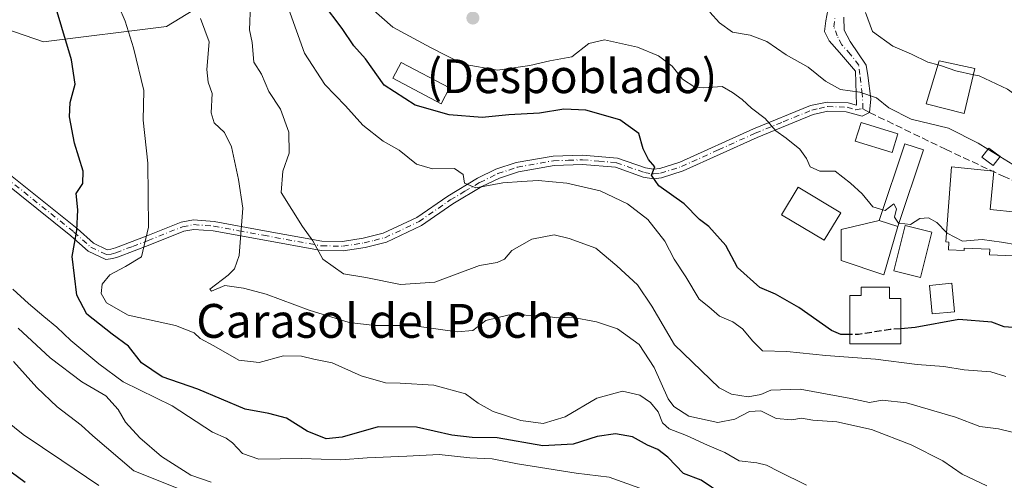
# Model space of a CAD drawing. Units: metres. Extents: x 637918 to 641371, y 4741380 to 4743762.
# Drawn here: x 639734 to 639967, y 4743436 to 4743545 of the extents above; entities that cross this region are included whole.
import ezdxf
from ezdxf.enums import TextEntityAlignment as Align

# ---------------------------------------------------------------- set-up
doc = ezdxf.new("R2010")
doc.units = ezdxf.units.M
doc.header["$MEASUREMENT"] = 0
doc.linetypes.add('DGN Style 3', pattern=[2.307223458686699, 1.648016756204785, -0.6592067024819142])
doc.linetypes.add('DGN Style 4', pattern=[2.6384748266838614, 1.318413404963828, -0.6592067024819142, 0.001648016756204785, -0.6592067024819142])
for name, color, linetype, lineweight in [('Arbolado forestal CxS', 92, 'Continuous', 0), ('Camino Cxs', 7, 'Continuous', 0), ('Camino eje', 30, 'DGN Style 4', 13), ('Curva de nivel maestra', 30, 'Continuous', 30), ('Curva de nivel maestra oculto', 30, 'DGN Style 3', 30), ('Curva de nivel normal', 30, 'Continuous', 0), ('Edificación Cxs', 1, 'Continuous', 13), ('Edificación ligera Cxs', 1, 'Continuous', 0), ('Punto de cota en terreno', 7, 'Continuous', 0), ('Senda', 7, 'DGN Style 3', 0), ('Senda no paivmentada conexión', 7, 'DGN Style 3', 0), ('Texto cartográfico', 7, 'Continuous', 0)]:
    doc.layers.add(name, color=color, linetype=linetype, lineweight=lineweight)
doc.styles.add('Style-Arial', font='txt')

# ---------------------------------------------------------------- blocks, each defined once
blk = doc.blocks.new('5PATER')
at = {"layer": 'Punto de cota en terreno', "linetype": 'Continuous', "lineweight": 0}
h = blk.add_hatch(color=51, dxfattribs=at)
edge = h.paths.add_edge_path()
edge.add_ellipse((0, 0), major_axis=(-0.1095731443231308, -0.1110710700762829), ratio=0.9994222409660322, start_angle=0, end_angle=360)

msp = doc.modelspace()

# ---------------------------------------------------------------- linework, layer by layer
at = {"layer": 'Arbolado forestal CxS', "color": 92, "linetype": 'Continuous', "lineweight": 0}
for points in [[(639705.5519000003, 4743713.624100001, 792.5258999999934), (639739.4983000001, 4743698.5659, 785.0121999999974), (639770.9473000001, 4743666.194499999, 781.439400000003), (639820.3667000001, 4743659.000700001, 793.7372999999934), (639852.7154999999, 4743654.504100001, 800.1027000000031), (639871.5843000002, 4743647.309900001, 804.1095999999961), (639889.5554999998, 4743627.527899999, 801.3757999999943), (639908.4238999998, 4743604.1489, 796.9217999999966), (639918.1913000002, 4743584.3619, 793.1965000000056), (639928.1914999997, 4743561.886700001, 790.848299999998), (639920.6394999997, 4743562.979900001, 789.0268000000069), (639879.3838999998, 4743568.295700001, 783.7765000000073), (639868.9877000004, 4743562.059900001, 781.997000000003), (639840.7521000003, 4743565.1985, 777.4771000000038), (639826.6052999999, 4743569.203700001, 774.7707999999984), (639810.5652999999, 4743566.5099, 772.6655999999931), (639804.4923, 4743565.4901, 770.9122999999963), (639782.7270999998, 4743552.603700001, 761.4940999999964), (639768.4360999997, 4743543.808900001, 757.1815999999964), (639739.3361000001, 4743540.1775, 747.7379999999977), (639689.1259000005, 4743557.5175, 732.3585000000021)], [(639928.1914999997, 4743561.886700001, 790.848299999998), (639920.6394999997, 4743562.979900001, 789.0268000000069), (639879.3838999998, 4743568.295700001, 783.7765000000073), (639868.9877000004, 4743562.059900001, 781.997000000003), (639840.7521000003, 4743565.1985, 777.4771000000038), (639826.6052999999, 4743569.203700001, 774.7707999999984), (639810.5652999999, 4743566.5099, 772.6655999999931), (639804.4923, 4743565.4901, 770.9122999999963), (639782.7270999998, 4743552.603700001, 761.4940999999964), (639768.4360999997, 4743543.808900001, 757.1815999999964), (639739.3361000001, 4743540.1775, 747.7379999999977), (639689.1259000005, 4743557.5175, 732.3585000000021), (639676.0459000003, 4743555.785499999, 730.8222999999998), (639670.2556999996, 4743550.323899999, 729.350099999996), (639658.7903000005, 4743536.9551, 727.9296999999933), (639639.7720999997, 4743527.057700001, 727.0005999999995), (639605.6265000004, 4743527.058300001, 724.3794999999955), (639585.8583000004, 4743515.369700001, 719.7458999999944), (639573.2773000002, 4743481.201099999, 709.2820000000065), (639534.6387, 4743447.931100001, 700.0871000000043), (639507.6815, 4743441.637700001, 697.8220000000001), (639434.0000999998, 4743445.235900001, 687.8647000000057), (639388.3343000002, 4743441.6489, 679.159599999999)], [(639928.1914999997, 4743561.886700001, 790.848299999998), (639920.6394999997, 4743562.979900001, 789.0268000000069), (639879.3838999998, 4743568.295700001, 783.7765000000073), (639868.9877000004, 4743562.059900001, 781.997000000003), (639840.7521000003, 4743565.1985, 777.4771000000038), (639826.6052999999, 4743569.203700001, 774.7707999999984), (639810.5652999999, 4743566.5099, 772.6655999999931), (639804.4923, 4743565.4901, 770.9122999999963), (639782.7270999998, 4743552.603700001, 761.4940999999964), (639768.4360999997, 4743543.808900001, 757.1815999999964), (639739.3361000001, 4743540.1775, 747.7379999999977), (639689.1259000005, 4743557.5175, 732.3585000000021), (639676.0459000003, 4743555.785499999, 730.8222999999998), (639670.2556999996, 4743550.323899999, 729.350099999996), (639658.7903000005, 4743536.9551, 727.9296999999933), (639639.7720999997, 4743527.057700001, 727.0005999999995), (639605.6265000004, 4743527.058300001, 724.3794999999955), (639585.8583000004, 4743515.369700001, 719.7458999999944), (639573.2773000002, 4743481.201099999, 709.2820000000065), (639534.6387, 4743447.931100001, 700.0871000000043), (639507.6815, 4743441.637700001, 697.8220000000001), (639434.0000999998, 4743445.235900001, 687.8647000000057), (639388.3343000002, 4743441.6489, 679.159599999999)], [(639689.1259000005, 4743557.5175, 732.3585000000021), (639739.3361000001, 4743540.1775, 747.7379999999977), (639768.4360999997, 4743543.808900001, 757.1815999999964), (639782.7270999998, 4743552.603700001, 761.4940999999964), (639804.4923, 4743565.4901, 770.9122999999963), (639810.5652999999, 4743566.5099, 772.6655999999931), (639826.6052999999, 4743569.203700001, 774.7707999999984), (639840.7521000003, 4743565.1985, 777.4771000000038), (639868.9877000004, 4743562.059900001, 781.997000000003), (639879.3838999998, 4743568.295700001, 783.7765000000073), (639920.6394999997, 4743562.979900001, 789.0268000000069), (639928.1914999997, 4743561.886700001, 790.848299999998), (639956.6453, 4743556.919700001, 795.9033000000054), (639977.8350999998, 4743548.443299999, 798.9327000000048), (639987.1460999995, 4743531.649499999, 794.1837999999989), (639999.6410999997, 4743514.6099, 790.5568000000059), (640022.3596999999, 4743496.4341, 787.624299999996), (640037.9293000001, 4743476.8661, 779.693499999994), (640049.5982999997, 4743450.527100001, 762.257500000007), (640069.7017000001, 4743436.9167, 752.1287000000011), (640074.0713000001, 4743391.983100001, 747.9848000000056)]]:
    msp.add_polyline3d(points, dxfattribs=at)
at = {"layer": 'Camino Cxs', "color": 7, "linetype": 'Continuous', "lineweight": 0}
for points in [[(639731.1300999997, 4743508.9101, 750.9747000000062), (639747.2401000002, 4743495.9901, 763.4688000000025), (639751.1101000002, 4743492.5001, 764.8313999999956), (639754.4101, 4743490.9801, 765.357999999993), (639755.2801000001, 4743491.0801, 765.7811999999976), (639756.3101000005, 4743491.4001, 766.3852000000044), (639763.6300999997, 4743494.1801, 764.9300999999978), (639771.8901000004, 4743497.4801, 761.6306999999942), (639774.7701000003, 4743498.040100001, 761.046199999997), (639779.7200999996, 4743497.6801, 763.045299999998), (639791.5800999999, 4743495.4801, 774.3840999999958), (639805.1801000005, 4743492.9901, 772.2743000000046), (639810.0601000005, 4743492.950099999, 771.0850000000065), (639814.9801000003, 4743493.700099999, 769.9097000000039), (639819.7100999998, 4743494.880100001, 770.6301999999997), (639827.6101000002, 4743498.610099999, 772.4716999999946), (639834.9401000004, 4743503.6801, 777.6858000000066), (639841.9901000002, 4743507.870100001, 778.3957999999984), (639846.3701, 4743510.0001, 779.304999999993), (639851.1401000004, 4743511.590100001, 778.8113000000012), (639859.8800999997, 4743513.140100001, 776.303700000004), (639866.8701, 4743513.350099999, 778.2707999999984), (639875.0800999999, 4743512.6601, 778.8628999999929), (639881.7600999996, 4743510.3201, 784.5087999999961), (639883.6601, 4743510.020099999, 784.0117000000029), (639885.1001000004, 4743510.1601, 782.9988000000012), (639889.8501000004, 4743511.6801, 781.4694000000018), (639907.2600999996, 4743519.5601, 783.9910999999993), (639920.7500999998, 4743525.050100001, 791.2749999999943), (639924.6990999999, 4743525.875700001, 792.7871000000015), (639929.6690999996, 4743525.7357, 791.130799999999), (639931.6595000002, 4743525.1667, 789.2902000000031), (639931.5283000004, 4743530.521500001, 793.421199999997), (639931.4145000001, 4743533.197100001, 794.217300000004), (639927.6624999996, 4743537.6623, 791.8383999999934), (639925.1929000001, 4743540.346899999, 792.9541000000027), (639924.1300999997, 4743542.604900001, 794.0304000000033), (639924.3935000002, 4743545.1505, 794.176900000006), (639924.9200999998, 4743547.608300001, 794.2900999999983)], [(639731.1300999997, 4743508.9101, 750.9747000000062), (639747.2401000002, 4743495.9901, 763.4688000000025), (639751.1101000002, 4743492.5001, 764.8313999999956), (639754.4101, 4743490.9801, 765.357999999993), (639755.2801000001, 4743491.0801, 765.7811999999976), (639756.3101000005, 4743491.4001, 766.3852000000044), (639763.6300999997, 4743494.1801, 764.9300999999978), (639771.8901000004, 4743497.4801, 761.6306999999942), (639774.7701000003, 4743498.040100001, 761.046199999997), (639779.7200999996, 4743497.6801, 763.045299999998), (639791.5800999999, 4743495.4801, 774.3840999999958), (639805.1801000005, 4743492.9901, 772.2743000000046), (639810.0601000005, 4743492.950099999, 771.0850000000065), (639814.9801000003, 4743493.700099999, 769.9097000000039), (639819.7100999998, 4743494.880100001, 770.6301999999997), (639827.6101000002, 4743498.610099999, 772.4716999999946), (639834.9401000004, 4743503.6801, 777.6858000000066), (639841.9901000002, 4743507.870100001, 778.3957999999984), (639846.3701, 4743510.0001, 779.304999999993), (639851.1401000004, 4743511.590100001, 778.8113000000012), (639859.8800999997, 4743513.140100001, 776.303700000004), (639866.8701, 4743513.350099999, 778.2707999999984), (639875.0800999999, 4743512.6601, 778.8628999999929), (639881.7600999996, 4743510.3201, 784.5087999999961), (639883.6601, 4743510.020099999, 784.0117000000029), (639885.1001000004, 4743510.1601, 782.9988000000012), (639889.8501000004, 4743511.6801, 781.4694000000018), (639907.2600999996, 4743519.5601, 783.9910999999993), (639920.7500999998, 4743525.050100001, 791.2749999999943), (639924.6990999999, 4743525.875700001, 792.7871000000015), (639929.6690999996, 4743525.7357, 791.130799999999), (639931.6595000002, 4743525.1667, 789.2902000000031), (639931.5283000004, 4743530.521500001, 793.421199999997), (639931.4145000001, 4743533.197100001, 794.217300000004), (639927.6624999996, 4743537.6623, 791.8383999999934), (639925.1929000001, 4743540.346899999, 792.9541000000027), (639924.1300999997, 4743542.604900001, 794.0304000000033), (639924.3935000002, 4743545.1505, 794.176900000006), (639924.9200999998, 4743547.608300001, 794.2900999999983)], [(639928.6947, 4743545.940500001, 793.1624000000012), (639928.7823000001, 4743542.868100001, 791.4594999999972), (639930.1869000001, 4743540.2349, 791.325100000002), (639933.9265000002, 4743534.592900001, 793.1187000000064), (639934.3739, 4743532.185900001, 794.7091999999975), (639935.0181, 4743526.655900001, 790.8044999999984), (639934.7493000004, 4743523.435699999, 787.5492999999989), (639933.0314999997, 4743522.5755, 786.521200000003), (639931.2780999999, 4743523.013900001, 787.8362999999954), (639929.2401000002, 4743523.610099999, 789.9192999999942), (639924.9200999998, 4743523.7301, 791.4541999999929), (639921.4200999998, 4743522.9301, 790.1128999999929), (639908.1401000004, 4743517.520099999, 782.5675000000047), (639890.6501000002, 4743509.610099999, 779.7048000000068), (639885.5500999996, 4743507.970100001, 781.9182000000002), (639883.6001000004, 4743507.780099999, 783.4404999999971), (639881.2100999998, 4743508.1601, 784.2200000000012), (639874.6101000002, 4743510.470100001, 780.8236000000034), (639866.8101000005, 4743511.130100001, 780.3270000000048), (639860.1101000002, 4743510.920100001, 778.0810999999959), (639851.6901000004, 4743509.4301, 777.5874999999943), (639847.2100999998, 4743507.940099999, 775.7790999999997), (639843.0401, 4743505.9101, 777.3733000000066), (639836.1501000002, 4743501.8101, 777.8340999999928), (639828.7301000003, 4743496.6801, 774.0622000000003), (639820.4501, 4743492.770099999, 770.686400000006), (639815.4200999998, 4743491.520099999, 770.6858999999968), (639810.2200999996, 4743490.7301, 772.840400000001), (639804.9700999996, 4743490.770099999, 773.4945000000008), (639791.1700999998, 4743493.300100001, 773.0752000000067), (639779.4301000005, 4743495.470100001, 764.9404000000069), (639774.9001000002, 4743495.800100001, 763.0917999999947), (639772.5201000003, 4743495.340100001, 763.9275000000052), (639764.4401000004, 4743492.110099999, 765.4263000000064), (639757.0401, 4743489.300100001, 765.6454999999987), (639755.7301000003, 4743488.890100001, 764.9168999999966), (639754.0401, 4743488.700099999, 764.1570999999968), (639749.8800999997, 4743490.620100001, 764.2554999999993), (639745.8000999996, 4743494.300100001, 762.9634999999981), (639729.6801000005, 4743507.2301, 752.4397000000026)], [(639928.6947, 4743545.940500001, 793.1624000000012), (639928.7823000001, 4743542.868100001, 791.4594999999972), (639930.1869000001, 4743540.2349, 791.325100000002), (639933.9265000002, 4743534.592900001, 793.1187000000064), (639934.3739, 4743532.185900001, 794.7091999999975), (639935.0181, 4743526.655900001, 790.8044999999984), (639934.7493000004, 4743523.435699999, 787.5492999999989), (639933.0314999997, 4743522.5755, 786.521200000003), (639931.2780999999, 4743523.013900001, 787.8362999999954), (639929.2401000002, 4743523.610099999, 789.9192999999942), (639924.9200999998, 4743523.7301, 791.4541999999929), (639921.4200999998, 4743522.9301, 790.1128999999929), (639908.1401000004, 4743517.520099999, 782.5675000000047), (639890.6501000002, 4743509.610099999, 779.7048000000068), (639885.5500999996, 4743507.970100001, 781.9182000000002), (639883.6001000004, 4743507.780099999, 783.4404999999971), (639881.2100999998, 4743508.1601, 784.2200000000012), (639874.6101000002, 4743510.470100001, 780.8236000000034), (639866.8101000005, 4743511.130100001, 780.3270000000048), (639860.1101000002, 4743510.920100001, 778.0810999999959), (639851.6901000004, 4743509.4301, 777.5874999999943), (639847.2100999998, 4743507.940099999, 775.7790999999997), (639843.0401, 4743505.9101, 777.3733000000066), (639836.1501000002, 4743501.8101, 777.8340999999928), (639828.7301000003, 4743496.6801, 774.0622000000003), (639820.4501, 4743492.770099999, 770.686400000006), (639815.4200999998, 4743491.520099999, 770.6858999999968), (639810.2200999996, 4743490.7301, 772.840400000001), (639804.9700999996, 4743490.770099999, 773.4945000000008), (639791.1700999998, 4743493.300100001, 773.0752000000067), (639779.4301000005, 4743495.470100001, 764.9404000000069), (639774.9001000002, 4743495.800100001, 763.0917999999947), (639772.5201000003, 4743495.340100001, 763.9275000000052), (639764.4401000004, 4743492.110099999, 765.4263000000064), (639757.0401, 4743489.300100001, 765.6454999999987), (639755.7301000003, 4743488.890100001, 764.9168999999966), (639754.0401, 4743488.700099999, 764.1570999999968), (639749.8800999997, 4743490.620100001, 764.2554999999993), (639745.8000999996, 4743494.300100001, 762.9634999999981), (639729.6801000005, 4743507.2301, 752.4397000000026)]]:
    msp.add_polyline3d(points, dxfattribs=at)
at = {"layer": 'Camino eje', "color": 30, "linetype": 'DGN Style 4', "lineweight": 13}
for points in [[(639933.1891000001, 4743524.3375, 788.1172999999981), (639933.0314999997, 4743527.837099999, 791.1347999999998), (639932.4408999998, 4743532.400699999, 794.2785000000005), (639932.2281, 4743534.6051, 792.4758000000003), (639930.2396999998, 4743537.179099999, 790.9821999999986), (639928.1995000001, 4743539.4341, 791.381899999993), (639927.1256999997, 4743541.528100001, 791.2706999999937), (639926.3245000001, 4743543.658100001, 792.2228000000032), (639926.5878999997, 4743546.3793, 792.9070999999968)], [(639730.4051000001, 4743508.0701, 751.6769999999962), (639746.5201000003, 4743495.145099999, 763.1823000000004), (639750.4951, 4743491.5601, 764.4784999999974), (639754.2251000004, 4743489.840100001, 764.7541999999958), (639755.2874999996, 4743489.960100001, 765.2505999999995), (639756.4175000006, 4743490.270099999, 765.8733000000066), (639760.3750999998, 4743491.755100001, 765.8316000000051), (639764.0351, 4743493.145099999, 765.204700000002), (639772.2050999999, 4743496.4101, 762.7076999999991), (639774.8350999998, 4743496.920100001, 761.4858999999997), (639779.5751, 4743496.575099999, 763.7891999999993), (639785.5050999997, 4743495.475099999, 771.6465999999928), (639791.3750999998, 4743494.390100001, 773.7229999999981), (639805.0751, 4743491.880100001, 772.623900000006), (639810.1401000004, 4743491.840100001, 771.7405), (639815.2001, 4743492.610099999, 769.7556000000042), (639817.5651000004, 4743493.200099999, 769.604800000001), (639820.0800999999, 4743493.825099999, 770.6386000000057), (639828.1700999998, 4743497.645099999, 772.8965000000027), (639835.5450999998, 4743502.745100001, 777.2828000000009), (639838.9901000002, 4743504.795100001, 778.4487999999984), (639842.5151000004, 4743506.890100001, 777.619399999996), (639846.7901, 4743508.970100001, 777.5665000000009), (639851.4151, 4743510.5101, 778.116399999999), (639859.9951, 4743512.030099999, 776.9585999999982), (639863.4901000002, 4743512.1351, 778.3583000000073), (639866.8400999998, 4743512.2401, 779.0044999999955), (639870.7401000002, 4743511.9101, 778.504700000005), (639874.8450999996, 4743511.565099999, 779.701199999996), (639881.4851000002, 4743509.2401, 784.3070000000008), (639883.6300999997, 4743508.9001, 783.7249000000012), (639885.3251, 4743509.065099999, 782.4670999999945), (639887.8750999998, 4743509.8851, 780.9884000000021), (639890.2500999998, 4743510.645099999, 780.6362999999984), (639898.9951, 4743514.600099999, 781.2209000000004), (639907.7001, 4743518.540100001, 783.2678000000016), (639914.3400999998, 4743521.245100001, 784.5322000000016), (639921.0850999998, 4743523.9901, 790.6502999999939), (639922.8350999998, 4743524.390100001, 791.9285999999993), (639924.8101000005, 4743524.845100001, 792.147299999997), (639929.4550999999, 4743524.715100001, 790.5445999999939), (639931.4650999998, 4743524.0551, 788.5282000000007), (639933.1891000001, 4743524.3375, 788.1172999999981)]]:
    msp.add_polyline3d(points, dxfattribs=at)
at = {"layer": 'Curva de nivel maestra', "color": 30, "linetype": 'Continuous', "lineweight": 30, "flags": 128}
for points, elevation in [([(639900.0599999997, 4743432.9801), (639894.9299999997, 4743436.5101), (639890.7000000002, 4743438.050100001), (639887, 4743441.920100001), (639884.6299999999, 4743443.770099999), (639882.1799999997, 4743444.7501), (639878.6299999999, 4743446.700099999), (639874.6600000003, 4743447.420100001), (639870.3300000001, 4743446.8301), (639864.6600000003, 4743444.9801), (639857.4199999999, 4743444.590100001), (639846.6799999997, 4743446.4801), (639840.7699999996, 4743446.5801), (639835.8899999997, 4743447.140100001), (639827.5800000001, 4743449.040100001), (639818.4699999997, 4743449.0601), (639809.9900000002, 4743446.6601), (639806.1600000003, 4743446.290100001), (639801.6699999999, 4743448.040100001), (639796.8300000001, 4743451.1501), (639792.6600000003, 4743452.2401), (639787.0300000003, 4743453.280099999), (639775.8399999999, 4743458.0101), (639767.4000000004, 4743460.890100001), (639762.4900000002, 4743464.2601), (639759.4299999997, 4743468.140100001), (639755.54, 4743471.020099999), (639749.5599999997, 4743475.7301), (639747.2199999997, 4743480.2401), (639746.1200000001, 4743489.4101), (639747.1900000004, 4743495.4901), (639747.4600000001, 4743500.4101), (639747.0599999997, 4743504.280099999), (639748.6399999997, 4743506.610099999), (639748.7000000002, 4743509.5601), (639746.6600000003, 4743516.1801), (639745.4299999997, 4743522.390100001), (639745.5999999996, 4743525.8201), (639746.8099999997, 4743530.130100001), (639745.9699999997, 4743535.860099999), (639741.3399999999, 4743551.300100001)], 750), ([(639930.0681999996, 4743470.939999999), (639927.9699999997, 4743470.960100001), (639925.7300000006, 4743471.870100001), (639917.9900000002, 4743477.280099999), (639912.4699999997, 4743480.4801), (639908.8099999997, 4743482.0801), (639903.5, 4743486.7501), (639900.7599999999, 4743491.940099999), (639896.7599999999, 4743496.450099999), (639894.54, 4743498.1601), (639890.8899999997, 4743501.8301), (639884.8600000005, 4743506.120100001), (639883.1500000004, 4743508.620100001), (639883.9600000001, 4743510.5801), (639882.4500000002, 4743512.340100001), (639881.1600000003, 4743514.870100001), (639880.1399999997, 4743518.470100001), (639875.6900000004, 4743521.700099999), (639867.6600000003, 4743524.0101), (639862.4000000004, 4743524.220100001), (639856.7000000002, 4743523.300100001), (639849.3700000001, 4743522.880100001), (639843.0899999999, 4743522.2601), (639835.2699999996, 4743522.890100001), (639827.2300000006, 4743525.190099999), (639819.9000000004, 4743529.860099999), (639815.4699999997, 4743536.130100001), (639812.7599999999, 4743539.190099999), (639809.9900000002, 4743543.280099999), (639805.3399999999, 4743549.470100001)], 775), ([(639969.6600000003, 4743472.5101), (639966.6200000001, 4743472.710100001), (639963.6600000003, 4743473.840100001), (639955.8899999997, 4743474.470100001), (639945.5300000003, 4743472.5801), (639942.1399999997, 4743472.310500001)], 775), ([(639734.9800000006, 4743435.920100001), (639728.5700000003, 4743440.620100001)], 725)]:
    msp.add_lwpolyline(points, dxfattribs=dict(at, elevation=elevation))
at = {"layer": 'Curva de nivel maestra oculto', "color": 30, "linetype": 'DGN Style 3', "lineweight": 30, "elevation": 775, "flags": 128}
msp.add_lwpolyline([(639942.1399999997, 4743472.310500001), (639939.6200000001, 4743472.110099999), (639932.1399999997, 4743470.920100001), (639930.0681999996, 4743470.939999999)], dxfattribs=at)
at = {"layer": 'Curva de nivel normal', "color": 30, "linetype": 'Continuous', "lineweight": 0, "flags": 128}
for points, elevation in [([(639919.8600000005, 4743435.3101), (639913.2800000003, 4743438.5101), (639910.3899999997, 4743440.020099999), (639908.0800000001, 4743440.610099999), (639903.9400000004, 4743441.0701), (639900.4800000006, 4743443.030099999), (639896.4000000004, 4743444.780099999), (639891.4600000001, 4743447.0601), (639887.3300000001, 4743448.600099999), (639885.7599999999, 4743450.030099999), (639884.7100000001, 4743452.6501), (639882.9000000004, 4743454.850099999), (639880.3799999999, 4743456.610099999), (639876.3399999999, 4743457.550100001), (639870.2100000001, 4743455.840100001), (639862.7000000002, 4743451.450099999), (639857.5599999997, 4743449.9001), (639852.2100000001, 4743450.600099999), (639845.7100000001, 4743452.7501), (639842.1399999997, 4743454.690099999), (639839.1799999997, 4743456.870100001), (639831.6600000003, 4743458.9101), (639823.6699999999, 4743459.460100001), (639820.1900000004, 4743459.5001), (639814.4800000006, 4743461.1801), (639807.5800000001, 4743464.200099999), (639803.25, 4743465.0801), (639800.3399999999, 4743465.800100001), (639796.0599999997, 4743465.880100001), (639790.3700000001, 4743464.3201), (639785.54, 4743464.8301), (639779.6299999999, 4743468.2401), (639776.4000000004, 4743470.0101), (639774.9600000001, 4743471.3101), (639770.5599999997, 4743473.090100001), (639759.3600000005, 4743475.520099999), (639754.2199999997, 4743478.4001), (639752.9600000001, 4743480.6601), (639753.2100000001, 4743482.870100001), (639755.04, 4743485.0101), (639758.7199999997, 4743487.050100001), (639762.5199999996, 4743489.3101), (639764.1299999999, 4743496.350099999), (639763.9699999997, 4743511.420100001), (639762.9000000004, 4743521.610099999), (639763.0300000003, 4743528.620100001), (639760.5999999996, 4743538.700099999), (639758.6500000004, 4743545.0701), (639757.1399999997, 4743548.530099999)], 754.9999999999999), ([(639970.7999999998, 4743447.3101), (639965.2800000003, 4743448.610099999), (639960.8700000001, 4743449.140100001), (639955.1100000005, 4743451.380100001), (639943.5199999996, 4743454.790100001), (639937.7699999996, 4743455.370100001), (639934.75, 4743454.8201), (639930.3200000003, 4743455.8301), (639918.3399999999, 4743458.020099999), (639911.4199999999, 4743457.7401), (639909, 4743456.710100001), (639906.0199999996, 4743456.1801), (639902.0599999997, 4743456.800100001), (639899.1500000004, 4743458.3301), (639888.5800000001, 4743468.460100001), (639883.2400000002, 4743477.670100001), (639879.8600000005, 4743482.710100001), (639874.9500000002, 4743487.200099999), (639869.9900000002, 4743491.370100001), (639863.7000000002, 4743493.6501), (639860.1600000003, 4743494.5101), (639854.8200000003, 4743493.450099999), (639850.1399999997, 4743490.800100001), (639848.4000000004, 4743488.7601), (639846.6100000005, 4743487.9901), (639842.5, 4743487.2601), (639831.9000000004, 4743483.3201), (639823.79, 4743482.7301), (639815.5899999999, 4743484.380100001), (639810.2599999999, 4743485.2601), (639805.3899999997, 4743488.720100001), (639803.0700000003, 4743493.110099999), (639800.5599999997, 4743496.4901), (639795.5700000003, 4743504.520099999), (639795.9600000001, 4743509.5801), (639797.4000000004, 4743513.850099999), (639797.3399999999, 4743518.790100001), (639795.3600000005, 4743524.220100001), (639792.6100000005, 4743528.420100001), (639790.8600000005, 4743532.5001), (639789.0800000001, 4743535.360099999), (639788.7000000002, 4743539.950099999), (639788.0700000003, 4743542.950099999), (639788.2699999996, 4743548.950099999)], 765), ([(639937.8649000004, 4743500.407400001), (639935.54, 4743501.100099999), (639933.0300000003, 4743504.2301), (639930.2199999997, 4743506.7301), (639926.6200000001, 4743509.5601), (639922.9699999997, 4743509.5801), (639920.7400000002, 4743510.5601), (639919.8099999997, 4743512.5601), (639918.2199999997, 4743514.7501), (639915, 4743517.4001), (639912.5999999996, 4743519.0701), (639910.0800000001, 4743522.020099999), (639906.8200000003, 4743524.420100001), (639904.5800000001, 4743526.4901), (639902.29, 4743528.140100001), (639899.9100000003, 4743529.5601), (639895.4500000002, 4743529.2501), (639893.4199999999, 4743529.440099999), (639890.5300000003, 4743531.300100001), (639888.0199999996, 4743534.360099999), (639884.8200000003, 4743536.860099999), (639879.8200000003, 4743538.860099999), (639872.0199999996, 4743540.640100001), (639868.3300000001, 4743539.720100001), (639864.3300000001, 4743536.620100001), (639859.0899999999, 4743535.670100001), (639854.3899999997, 4743534.5601), (639846.7199999997, 4743533.4801), (639838.6399999997, 4743534.840100001), (639830.8799999999, 4743538.790100001), (639821.9800000006, 4743543.6501), (639816.1299999999, 4743548.7601)], 780), ([(639966.9600000001, 4743461.030099999), (639963.4500000002, 4743462.0801), (639957.1399999997, 4743462.5801), (639952.2999999998, 4743463.360099999), (639946, 4743463.840100001), (639936.1900000004, 4743465.130100001), (639924.4299999997, 4743465.940099999), (639915.1900000004, 4743466.9001), (639909.4500000002, 4743467.100099999), (639907.0999999996, 4743469.370100001), (639904.7300000006, 4743472.280099999), (639902.3899999997, 4743473.9301), (639899.25, 4743475.300100001), (639896.7300000006, 4743477.450099999), (639894.4199999999, 4743479.300100001), (639891.2999999998, 4743484.5601), (639888.5499999998, 4743488.720100001), (639886.29, 4743493.020099999), (639882.2800000003, 4743498.1501), (639877.4600000001, 4743501.800100001), (639870.9900000002, 4743504.940099999), (639863.1299999999, 4743506.7401), (639856.3099999997, 4743507.3201), (639852.4800000006, 4743507.100099999), (639847.9900000002, 4743506.780099999), (639841.6200000001, 4743505.590100001), (639838.8799999999, 4743506.710100001), (639838.6100000005, 4743508.800100001), (639836.5800000001, 4743510.210100001), (639831.3300000001, 4743510.140100001), (639827.5599999997, 4743511.2501), (639823.4500000002, 4743514.530099999), (639819.6699999999, 4743516.620100001), (639814.8499999996, 4743520.470100001), (639810.7300000006, 4743525.020099999), (639805.8399999999, 4743530.0801), (639801.0499999998, 4743537.470100001), (639797.2599999999, 4743548.0001)], 770), ([(639962.7397999996, 4743514.752800001), (639960.4199999999, 4743516.170100001), (639953.4500000002, 4743519.720100001), (639944.5800000001, 4743521.8201), (639939.29, 4743524.520099999), (639936.3700000001, 4743526.9001), (639932.4900000002, 4743528.2401), (639927.9100000003, 4743528.9001), (639924.3600000005, 4743530.8301), (639920.2199999997, 4743534.170100001), (639915.0300000003, 4743537.040100001), (639910.4500000002, 4743540.200099999), (639906.5, 4743541.700099999), (639902.3099999997, 4743542.420100001), (639899.2300000006, 4743544.620100001), (639896.9299999997, 4743547.1601)], 785), ([(639950.9512, 4743534.672700001), (639948.5199999996, 4743535.350099999), (639944.6699999999, 4743537.210100001), (639940.29, 4743539.100099999), (639935.4199999999, 4743542.5801), (639933.7699999996, 4743547.110099999)], 790), ([(639962.5, 4743435.110099999), (639956.6299999999, 4743437.9001), (639952.0800000001, 4743441.020099999), (639944.5899999999, 4743444.860099999), (639935.1799999997, 4743448.450099999), (639926.9900000002, 4743450.2601), (639921.3200000003, 4743450.710100001), (639918.6699999999, 4743451.130100001), (639916.3399999999, 4743450.720100001), (639912.6900000004, 4743451.0801), (639909.0099999999, 4743452.880100001), (639906.3399999999, 4743452.710100001), (639902.8499999996, 4743450.870100001), (639898.8300000001, 4743450.100099999), (639892, 4743451.600099999), (639888.4500000002, 4743453.9101), (639887.0999999996, 4743455.710100001), (639883.8300000001, 4743463.130100001), (639880.2199999997, 4743468.600099999), (639875.0899999999, 4743472.270099999), (639870.1600000003, 4743473.9301), (639864.2300000006, 4743475.050100001), (639860.75, 4743474.850099999), (639857.3099999997, 4743475.4101), (639849.4900000002, 4743475.5801), (639843.9800000006, 4743474.270099999), (639840.9199999999, 4743471.850099999), (639837.1900000004, 4743471.600099999), (639826.4199999999, 4743473.030099999), (639817.6699999999, 4743473.0701), (639811.6699999999, 4743473.7601), (639802.1900000004, 4743476.690099999), (639791.9600000001, 4743480.4801), (639786.6600000003, 4743481.880100001), (639782.2300000006, 4743482.550100001), (639779.0199999996, 4743481.140100001), (639778.6600000003, 4743481.6801), (639783.0199999996, 4743484.950099999), (639784.4900000002, 4743486.4901), (639785.5999999996, 4743489.6501), (639786.5099999999, 4743500.770099999), (639785.4800000006, 4743507.610099999), (639783.7800000003, 4743515.280099999), (639782.0999999996, 4743518.700099999), (639779.6600000003, 4743520.960100001), (639778.9800000006, 4743523.370100001), (639779.2199999997, 4743527.950099999), (639778.2699999996, 4743530.620100001), (639777.9699999997, 4743533.620100001), (639778.5300000003, 4743540.140100001), (639776.4600000001, 4743545.690099999)], 760.0000000000001), ([(639959.3321000002, 4743532.377), (639955.1600000003, 4743533.3201), (639951.75, 4743534.450099999), (639950.9512, 4743534.672700001)], 790), ([(639981.2454000004, 4743519.8367), (639978.5199999996, 4743521.540100001), (639973.6500000004, 4743524.450099999), (639967.3600000005, 4743528.970100001), (639960.6900000004, 4743532.0701), (639959.3321000002, 4743532.377)], 790), ([(639965.6112000003, 4743512.998400001), (639962.7397999996, 4743514.752800001)], 785), ([(639968.6200000001, 4743511.1601), (639965.6112000003, 4743512.998400001)], 785), ([(639941.7356000004, 4743497.248400001), (639941.6299999999, 4743497.2601), (639940.6600000003, 4743498.700099999), (639941.1200000001, 4743500.620100001), (639940.5, 4743501.800100001), (639938.4600000001, 4743500.2301), (639937.8649000004, 4743500.407400001)], 780), ([(639952.9381999997, 4743495.051999999), (639950.7000000002, 4743497.450099999), (639948.6699999999, 4743498.5101), (639946.6699999999, 4743498.360099999), (639944.4199999999, 4743496.950099999), (639941.7356000004, 4743497.248400001)], 780), ([(639977.4665000001, 4743490.3716), (639976.6699999999, 4743490.2601), (639973.3700000001, 4743491.540100001), (639966, 4743492.780099999), (639961.4299999997, 4743493.370100001), (639956.7400000002, 4743493.0101), (639953.0800000001, 4743494.9001), (639952.9381999997, 4743495.051999999)], 780), ([(639880.4199999999, 4743434.610099999), (639873.1699999999, 4743437.200099999), (639865.3200000003, 4743438.120100001), (639851.4400000004, 4743440.380100001), (639845.4400000004, 4743441.530099999), (639840.1799999997, 4743441.7401), (639832.9000000004, 4743442.530099999), (639825.29, 4743442.1801), (639815.9000000004, 4743441.800100001), (639809.6600000003, 4743441.280099999), (639800.3300000001, 4743441.5801), (639790.29, 4743441.460100001), (639786.3799999999, 4743442.7501), (639784.0300000003, 4743445.300100001), (639782.5, 4743446.390100001), (639779.2599999999, 4743447.860099999), (639769.79, 4743454.0801), (639758.1399999997, 4743459.7501), (639752.4299999997, 4743463.9901), (639745.7999999998, 4743469.520099999), (639742.4600000001, 4743472.690099999), (639739.3499999996, 4743475.200099999), (639735.79, 4743478.300100001), (639732.0499999998, 4743481.670100001)], 745.0000000000001), ([(639778.9900000002, 4743436.0001), (639774.1299999999, 4743437.690099999), (639767.25, 4743442.110099999), (639762.0700000003, 4743446.5001), (639758.7400000002, 4743450.1601), (639756.9400000004, 4743453.2301), (639754.0300000003, 4743456.420100001), (639748.3700000001, 4743459.7601), (639740.8899999997, 4743465.4101), (639733.2999999998, 4743472.420100001)], 740), ([(639771.5999999996, 4743434.370100001), (639760.6600000003, 4743438.6801), (639751.0099999999, 4743446.9301), (639748.2199999997, 4743449.5001), (639742.5800000001, 4743453.860099999), (639737.75, 4743458.370100001), (639732.2400000002, 4743464.520099999)], 734.9999999999999), ([(639752.4199999999, 4743435.200099999), (639743.6200000001, 4743441.110099999), (639734.5099999999, 4743447.290100001), (639723.7599999999, 4743455.9001)], 730)]:
    msp.add_lwpolyline(points, dxfattribs=dict(at, elevation=elevation))
at = {"layer": 'Edificación Cxs', "color": 1, "linetype": 'Continuous', "lineweight": 13, "flags": 128}
for points, elevation in [([(639963.2801000001, 4743500.5101), (639969.5301000001, 4743499.890100001), (639969.8300999999, 4743502.9101), (639973.5500999996, 4743502.540100001), (639973.4200999998, 4743501.210100001), (639977.8800999997, 4743500.770099999), (639977.2701000003, 4743485.4301), (639970.5601000005, 4743485.700099999), (639970.7100999998, 4743489.450099999), (639963.1700999998, 4743489.7501), (639963.2200999996, 4743491.130100001), (639957.1401000004, 4743491.370100001), (639957.1201, 4743490.800100001), (639953.4700999996, 4743490.940099999), (639953.5500999996, 4743492.800100001), (639952.7701000003, 4743492.840100001), (639954.1201, 4743510.590100001), (639964.1901000004, 4743509.5801)], 791.6067999999942), ([(639941.4704, 4743496.449999999), (639938.1201, 4743485.040100001), (639928.0500999996, 4743488.4001), (639928.0500999996, 4743495.780099999), (639937.0398000004, 4743497.930199999)], 788.1980999999942), ([(639939.4600999998, 4743482.1501), (639939.4600999998, 4743479.460100001), (639942.1401000004, 4743479.460100001), (639942.1401000004, 4743468.7301), (639930.0701000001, 4743468.7301), (639930.0701000001, 4743468.940099999), (639930.0601000005, 4743480.130100001), (639932.7500999998, 4743480.130100001), (639932.7500999998, 4743482.1501)], 786.1836999999942)]:
    msp.add_lwpolyline(points, close=True, dxfattribs=dict(at, elevation=elevation))
at = {"layer": 'Edificación Cxs', "color": 1, "linetype": 'Continuous', "lineweight": 13}
for points in [[(639959.6901000004, 4743533.850099999, 797.9977000000072), (639957.1001000004, 4743523.190099999, 793.9401999999974), (639948.1401000004, 4743525.450099999, 794.7048000000068), (639951.2401000002, 4743535.620100001, 800.8055000000023), (639959.6901000004, 4743533.850099999, 797.9977000000072)], [(639941.4700999996, 4743518.380100001, 787.5697999999975), (639940.1101000002, 4743513.940099999, 785.5918999999994), (639931.3800999997, 4743516.630100001, 789.1006000000052), (639932.7500999998, 4743521.0601, 787.123900000006), (639941.4700999996, 4743518.380100001, 787.5697999999975)], [(639941.4700999996, 4743496.450099999, 784.4973999999929), (639938.1201, 4743485.040100001, 788.1980999999942), (639928.0500999996, 4743488.4001, 780.9079000000056), (639928.0500999996, 4743495.780099999, 785.5513000000064), (639937.0401, 4743497.9301, 786.623900000006), (639943.0701000001, 4743516.040100001, 786.3040000000037), (639947.5000999998, 4743514.5701, 785.382700000002), (639941.4700999996, 4743496.450099999, 784.4973999999929)], [(639965.6201, 4743513.0101, 788.6864999999963), (639964.0100999996, 4743510.860099999, 788.2986999999994), (639961.3300999999, 4743512.870100001, 790.224000000002), (639962.9401000004, 4743515.020099999, 791.5212999999932), (639965.6201, 4743513.0101, 788.6864999999963)], [(639963.2801000001, 4743500.5101, 787.1820000000008), (639969.5301000001, 4743499.890100001, 787.0507999999973), (639969.8300999999, 4743502.9101, 787.0829999999987), (639973.5500999996, 4743502.540100001, 790.0100999999996), (639973.4200999998, 4743501.210100001, 789.354800000001), (639977.8800999997, 4743500.770099999, 791.6067999999942), (639977.2701000003, 4743485.4301, 783.1723999999958), (639970.5601000005, 4743485.700099999, 783.054999999993), (639970.7100999998, 4743489.450099999, 784.989400000006), (639963.1700999998, 4743489.7501, 784.6232000000019), (639963.2200999996, 4743491.130100001, 784.7384000000021), (639957.1401000004, 4743491.370100001, 785.1953000000068), (639957.1201, 4743490.800100001, 784.9851000000053), (639953.4700999996, 4743490.940099999, 784.9174999999959), (639953.5500999996, 4743492.800100001, 784.6627000000008), (639952.7701000003, 4743492.840100001, 784.4282999999997), (639954.1201, 4743510.590100001, 788.0060999999987), (639964.1901000004, 4743509.5801, 787.6291000000057), (639963.2801000001, 4743500.5101, 787.1820000000008)], [(639927.9200999998, 4743499.7301, 785.3616000000038), (639924.0100999996, 4743493.220100001, 782.0619000000006), (639913.9501, 4743499.2501, 783.5469000000013), (639917.8601000002, 4743505.770099999, 787.6937000000034), (639927.9200999998, 4743499.7301, 785.3616000000038)], [(639949.5201000003, 4743495.110099999, 783.0798000000068), (639946.8300999999, 4743484.380100001, 784.9152999999933), (639940.5201000003, 4743485.960100001, 785.8986000000006), (639943.2001, 4743496.690099999, 783.8123999999953), (639949.5201000003, 4743495.110099999, 783.0798000000068)], [(639939.4600999998, 4743482.1501, 786.1836999999941), (639939.4600999998, 4743479.460100001, 784.9254999999977), (639942.1401000004, 4743479.460100001, 783.7562999999938), (639942.1401000004, 4743468.7301, 783.475099999996), (639930.0701000001, 4743468.7301, 779.1040000000066), (639930.0701000001, 4743468.940099999, 779.2195999999968), (639930.0601000005, 4743480.130100001, 781.4566999999952), (639932.7500999998, 4743480.130100001, 783.879700000005), (639932.7500999998, 4743482.1501, 784.8291000000027), (639939.4600999998, 4743482.1501, 786.1836999999941)], [(639954.8800999997, 4743476.3301, 780.9182000000002), (639949.5701000001, 4743475.800100001, 786.4038), (639948.9001000002, 4743482.5001, 785.584799999997), (639954.2100999998, 4743483.040100001, 784.920299999998), (639954.8800999997, 4743476.3301, 780.9182000000002)]]:
    msp.add_polyline3d(points, dxfattribs=at)
for points in [[(639959.6901000004, 4743533.850099999, 800.8055000000023), (639957.1001000004, 4743523.190099999, 800.8055000000023), (639948.1401000004, 4743525.450099999, 800.8055000000023), (639951.2401000002, 4743535.620100001, 800.8055000000023)], [(639941.4700999996, 4743518.380100001, 789.1006000000052), (639940.1101000002, 4743513.940099999, 789.1006000000052), (639931.3800999997, 4743516.630100001, 789.1006000000052), (639932.7500999998, 4743521.0601, 789.1006000000052)], [(639941.4704, 4743496.449999999, 786.6239999999963), (639937.0398000004, 4743497.930199999, 786.6239999999963), (639943.0701000001, 4743516.040100001, 786.6239999999963), (639947.5000999998, 4743514.5701, 786.6239999999963)], [(639965.6201, 4743513.0101, 791.5212999999932), (639964.0100999996, 4743510.860099999, 791.5212999999932), (639961.3300999999, 4743512.870100001, 791.5212999999932), (639962.9401000004, 4743515.020099999, 791.5212999999932)], [(639927.9200999998, 4743499.7301, 787.6937000000034), (639924.0100999996, 4743493.220100001, 787.6937000000034), (639913.9501, 4743499.2501, 787.6937000000034), (639917.8601000002, 4743505.770099999, 787.6937000000034)], [(639949.5201000003, 4743495.110099999, 785.8986000000006), (639946.8300999999, 4743484.380100001, 785.8986000000006), (639940.5201000003, 4743485.960100001, 785.8986000000006), (639943.2001, 4743496.690099999, 785.8986000000006)], [(639954.8800999997, 4743476.3301, 786.4038), (639949.5701000001, 4743475.800100001, 786.4038), (639948.9001000002, 4743482.5001, 786.4038), (639954.2100999998, 4743483.040100001, 786.4038)]]:
    msp.add_3dface(points, dxfattribs=at)
at = {"layer": 'Edificación ligera Cxs', "color": 1, "linetype": 'Continuous', "lineweight": 0}
msp.add_polyline3d([(639835.3300999999, 4743529.2401, 786.0108999999939), (639833.3601000002, 4743525.5101, 783.1122000000032), (639821.9501, 4743531.550100001, 782.7914000000019), (639823.9301000005, 4743535.280099999, 786.2271999999939), (639835.3300999999, 4743529.2401, 786.0108999999939)], dxfattribs=at)
msp.add_3dface([(639835.3300999999, 4743529.2401, 786.2271999999939), (639833.3601000002, 4743525.5101, 786.2271999999939), (639821.9501, 4743531.550100001, 786.2271999999939), (639823.9301000005, 4743535.280099999, 786.2271999999939)], dxfattribs=at)
at = {"layer": 'Senda', "color": 7, "linetype": 'DGN Style 3', "lineweight": 0}
msp.add_polyline3d([(639934.7493000004, 4743523.435699999, 787.5492999999989), (639952.7301000003, 4743514.7301, 787.4909999999945), (639966.3300999999, 4743508.4001, 786.184500000003), (639983.8101000005, 4743500.640100001, 791.3678000000073), (639991.6101000002, 4743497.0801, 787.4421000000002), (640012.5601000005, 4743486.420100001, 781.6695999999939), (640019.8800999997, 4743483.220100001, 783.1640999999945), (640025.8800999997, 4743481.5601, 784.8991999999998), (640039.5201000003, 4743478.440099999, 780.3502000000008), (640065.4200999998, 4743472.590100001, 779.1208000000044), (640080.9001000002, 4743468.550100001, 779.3402999999962), (640085.7001, 4743467.0101, 779.3996000000043), (640096.8701, 4743462.630100001, 779.2600999999996), (640115.3701, 4743456.6501, 780.0718999999954), (640120.2801000001, 4743454.540100001, 782.6906000000017), (640122.0900999998, 4743453.1601, 784.1867000000058), (640122.7500999998, 4743452.3301, 784.744000000006), (640123.1300999997, 4743451.4301, 784.6312000000034), (640123.1601, 4743450.670100001, 784.3003999999929), (640122.9700999996, 4743449.7301, 783.7130999999936), (640121.4200999998, 4743445.0001, 780.6404999999941), (640118.2001, 4743436.2501, 782.334799999997)], dxfattribs=at)
at = {"layer": 'Senda no paivmentada conexión', "color": 7, "linetype": 'DGN Style 3', "lineweight": 0, "extrusion": (0.2602654722857037, -0.1504341770780165, 0.953746005130695), "elevation": -546284.0027424984, "flags": 128}
msp.add_lwpolyline([(4427089.355363995, 1735797.187480676), (4427089.355363995, 1735795.298012157)], dxfattribs=at)

# ---------------------------------------------------------------- block references
at = {"layer": 'Punto de cota en terreno', "color": 7, "linetype": 'Continuous', "lineweight": 0, "xscale": 10, "yscale": 10, "zscale": 10}
msp.add_blockref('5PATER', (639840.9100000003, 4743545.779999999, 782.3000000000029), dxfattribs=at)

# ---------------------------------------------------------------- texts
at = {"layer": 'Texto cartográfico', "color": 7, "linetype": 'Continuous', "lineweight": 0, "style": 'Style-Arial'}
for s, p in [('(Despoblado)', (639864.3581341462, 4743532.020149999)), ('Carasol del Poche', (639820.8945878049, 4743474.15015))]:
    msp.add_text(s, height=8, dxfattribs=at).set_placement(p, align=Align.MIDDLE_CENTER)

doc.saveas('drawing.dxf')
